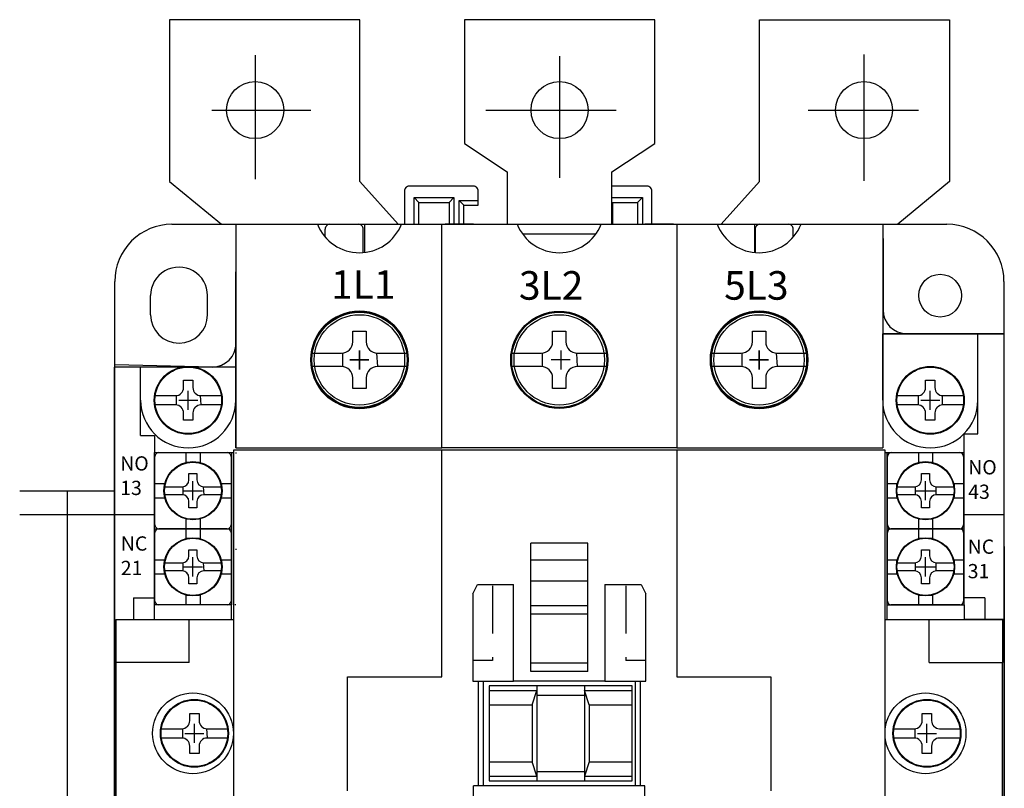
# Model space of a CAD drawing. Extents: x 1298 to 2250, y -347 to 495.
# Drawn here: x 1636 to 1739, y -104 to -24 of the extents above; entities that cross this region are included whole.
import ezdxf

# ---------------------------------------------------------------- set-up
doc = ezdxf.new("R2010")
doc.units = 0
doc.header["$LTSCALE"] = 4
doc.header["$MEASUREMENT"] = 0
for name, pattern in [('DOT', [2.5, 0, -2.5]), ('HIDDEN', [3.75, 2.5, -1.25]), ('HIDDEN2', [1.875, 1.25, -0.625])]:
    doc.linetypes.add(name, pattern=pattern)
doc.layers.get('0').update_dxf_attribs({"linetype": 'CONTINUOUS'})
for name, color, linetype in [('DIM', 3, 'CONTINUOUS'), ('E_TEXT', 121, 'CONTINUOUS'), ('PART1', 7, 'CONTINUOUS'), ('PART2', 40, 'CONTINUOUS'), ('PART3', 2, 'CONTINUOUS'), ('PART4', 5, 'HIDDEN'), ('SECTION_REF', 7, 'CONTINUOUS')]:
    doc.layers.add(name, color=color, linetype=linetype)
doc.styles.add('DAYUMP', font='simplex.shx', dxfattribs={"bigfont": 'DAYUMP.shx'})

msp = doc.modelspace()

# ---------------------------------------------------------------- linework, layer by layer
at = {"color": 0, "linetype": 'Continuous'}
for p, q in [((1658.24729891, -45.20324621), (1666.83260855, -45.20324621)), ((1658.24729891, -45.20324621), (1658.24729891, -68.70324621)), ((1675.66198927, -45.20324621), (1679.89729891, -45.20324621)), ((1679.89729891, -68.70324621), (1679.89729891, -45.20324621)), ((1679.89729891, -45.20324621), (1687.83260855, -45.20324621)), ((1696.66198927, -45.20324621), (1704.59729891, -45.20324621)), ((1704.59729891, -45.20324621), (1708.83260855, -45.20324621)), ((1704.59729891, -45.20324621), (1704.59729891, -68.70324621)), ((1717.66198927, -45.20324621), (1726.24729891, -45.20324621)), ((1726.24729891, -45.20324621), (1726.24729891, -68.70324621)), ((1657.99729891, -68.95324621), (1657.99729891, -128.45324621)), ((1679.89729891, -68.95324621), (1657.99729891, -68.95324621)), ((1658.24729891, -68.70324621), (1679.89729891, -68.70324621)), ((1704.59729891, -68.70324621), (1679.89729891, -68.70324621)), ((1679.89729891, -92.75324621), (1679.89729891, -68.95324621)), ((1704.59729891, -68.95324621), (1679.89729891, -68.95324621)), ((1704.59729891, -68.70324621), (1726.24729891, -68.70324621)), ((1726.49729891, -68.95324621), (1704.59729891, -68.95324621)), ((1704.59729891, -68.95324621), (1704.59729891, -92.75324621)), ((1726.49729891, -128.45324621), (1726.49729891, -68.95324621)), ((1695.24729891, -78.70324621), (1689.24729891, -78.70324621)), ((1689.24729891, -85.30324621), (1689.24729891, -78.70324621)), ((1695.24729891, -85.30324621), (1695.24729891, -78.70324621)), ((1695.24729891, -80.50324621), (1689.24729891, -80.50324621)), ((1695.24729891, -82.70324621), (1689.24729891, -82.70324621)), ((1683.14729891, -84.05324621), (1683.64729891, -83.05324621)), ((1683.64729891, -83.05324621), (1687.44729891, -83.05324621)), ((1687.44729891, -93.20324621), (1687.44729891, -83.05324621)), ((1697.04729891, -83.05324621), (1697.04729891, -93.20324621)), ((1697.04729891, -83.05324621), (1700.84729891, -83.05324621)), ((1700.84729891, -83.05324621), (1701.34729891, -84.05324621)), ((1683.14729891, -84.05324621), (1683.14729891, -93.20324621)), ((1701.34729891, -93.20324621), (1701.34729891, -84.05324621)), ((1695.24729891, -85.30324621), (1689.24729891, -85.30324621)), ((1689.24729891, -92.20324621), (1689.24729891, -85.30324621)), ((1695.24729891, -92.20324621), (1695.24729891, -85.30324621)), ((1645.64729891, -86.75324621), (1645.64729891, -91.2399191)), ((1645.64729891, -86.75324621), (1653.34729891, -86.75324621)), ((1653.34729891, -91.2399191), (1653.34729891, -86.75324621)), ((1653.34729891, -86.75324621), (1657.99729891, -86.75324621)), ((1695.24729891, -86.16927161), (1689.24729891, -86.16927161)), ((1726.49729891, -86.75324621), (1731.14729891, -86.75324621)), ((1731.14729891, -91.2399191), (1731.14729891, -86.75324621)), ((1731.14729891, -86.75324621), (1738.84729891, -86.75324621)), ((1738.84729891, -86.75324621), (1738.84729891, -91.2399191)), ((1645.64729891, -91.2399191), (1645.64729891, -106.20324621)), ((1653.34729891, -91.2399191), (1645.64729891, -91.2399191)), ((1695.24729891, -91.33722081), (1689.24729891, -91.33722081)), ((1731.14729891, -91.2399191), (1738.84729891, -91.2399191)), ((1738.84729891, -106.20324621), (1738.84729891, -91.2399191)), ((1669.99729891, -92.75324621), (1679.89729891, -92.75324621)), ((1669.99729891, -104.75324621), (1669.99729891, -92.75324621)), ((1695.24729891, -92.20324621), (1689.24729891, -92.20324621)), ((1704.59729891, -92.75324621), (1714.49729891, -92.75324621)), ((1714.49729891, -92.75324621), (1714.49729891, -104.75324621)), ((1683.14729891, -93.20324621), (1687.44729891, -93.20324621)), ((1683.74729891, -104.20324621), (1683.74729891, -93.20324621)), ((1684.24729891, -93.20324621), (1684.24729891, -104.20324621)), ((1697.04729891, -93.20324621), (1687.44729891, -93.20324621)), ((1697.04729891, -93.20324621), (1701.34729891, -93.20324621)), ((1700.24729891, -104.20324621), (1700.24729891, -93.20324621)), ((1700.74729891, -93.20324621), (1700.74729891, -104.20324621)), ((1683.24729891, -114.05324621), (1683.24729891, -104.20324621)), ((1701.24729891, -104.20324621), (1683.24729891, -104.20324621)), ((1701.24729891, -114.05324621), (1701.24729891, -104.20324621))]:
    msp.add_line(p, q, dxfattribs=at)
at = {"color": 0, "linetype": 'Continuous', "lineweight": 20}
for centre in [(1671.24729891, -59.45324621), (1713.24729891, -59.45324621)]:
    msp.add_circle(centre, 5.14964827, dxfattribs=at)
at = {"color": 0, "linetype": 'Continuous'}
for centre, radius in [((1671.24729891, -59.45324621), 4.75), ((1692.24729891, -59.45324621), 4.75), ((1713.24729891, -59.45324621), 4.75), ((1653.74729891, -98.70324621), 4.25), ((1730.74729891, -98.70324621), 4.25)]:
    msp.add_circle(centre, radius, dxfattribs=at)
for centre in [(1671.24729891, -43.45024621), (1692.24729891, -43.45024621), (1713.24729891, -43.45024621)]:
    msp.add_arc(centre, 4.75, 201.6572024836, 338.3427975164, dxfattribs=at)
at = {"layer": 'DIM', "color": 0}
for p, q in [((1660.28221991, -27.44359921), (1660.28221991, -40.47533421)), ((1692.28221891, -27.52502021), (1692.28221891, -40.31243121)), ((1724.28221891, -27.36211721), (1724.28221891, -40.63818321)), ((1655.71337191, -33.20324321), (1666.13866491, -33.20324321)), ((1684.54601291, -33.20324321), (1698.22936291, -33.20324321)), ((1718.42858091, -33.20324321), (1729.99425491, -33.20324321)), ((1671.24730191, -58.45324621), (1671.24730191, -60.45324621)), ((1671.24730191, -60.45324621), (1671.24730191, -58.45324621)), ((1713.24730191, -60.45324621), (1713.24730191, -58.45324621)), ((1672.24730191, -59.45324621), (1670.24730191, -59.45324621)), ((1670.24730191, -59.45324621), (1672.24730191, -59.45324621)), ((1712.24730191, -59.45324621), (1714.24730191, -59.45324621)), ((1653.24730191, -64.70324621), (1653.24730191, -62.70324621)), ((1731.24730191, -64.70324621), (1731.24730191, -62.70324621)), ((1652.24730191, -63.70324621), (1654.24730191, -63.70324621)), ((1730.24730191, -63.70324621), (1732.24730191, -63.70324621)), ((1653.74730191, -74.20325221), (1653.74730191, -72.20325221)), ((1730.74730191, -74.20325221), (1730.74730191, -72.20325221)), ((1652.74730191, -73.20325221), (1654.74730191, -73.20325221)), ((1729.74730191, -73.20325221), (1731.74730191, -73.20325221)), ((1653.74730191, -82.20325221), (1653.74730191, -80.20325221)), ((1730.74730191, -82.20325221), (1730.74730191, -80.20325221)), ((1652.74730191, -81.20325221), (1654.74730191, -81.20325221)), ((1729.74730191, -81.20325221), (1731.74730191, -81.20325221)), ((1653.89729591, -99.70324021), (1653.89729591, -97.70324021)), ((1730.89729591, -99.70324021), (1730.89729591, -97.70324021)), ((1652.89729591, -98.70324021), (1654.89729591, -98.70324021)), ((1729.89729591, -98.70324021), (1731.89729591, -98.70324021))]:
    msp.add_line(p, q, dxfattribs=at)
at = {"layer": 'DIM', "color": 0, "linetype": 'Continuous'}
for p, q in [((1671.24730191, -58.45324621), (1671.24730191, -60.45324621)), ((1692.39729591, -58.45324621), (1692.39729591, -60.45324621)), ((1713.24730191, -58.45324621), (1713.24730191, -60.45324621)), ((1670.24730191, -59.45324621), (1672.24730191, -59.45324621)), ((1693.39729591, -59.45324621), (1691.39729591, -59.45324621)), ((1714.24730191, -59.45324621), (1712.24730191, -59.45324621))]:
    msp.add_line(p, q, dxfattribs=at)
at = {"layer": 'DIM', "color": 0, "linetype": 'HIDDEN2'}
for p, q in [((1685.24729617, -83.20324758), (1685.24729617, -91.03324758)), ((1699.24729617, -83.20324758), (1699.24729617, -91.03324758)), ((1685.24729617, -91.03324758), (1683.14729617, -91.03324758)), ((1701.34729617, -91.03324758), (1699.24729617, -91.03324758))]:
    msp.add_line(p, q, dxfattribs=at)
at = {"layer": 'PART1', "color": 0}
for p, q in [((1658.28221991, -57.70324621), (1658.28221991, -46.70324621)), ((1726.28221991, -46.70324621), (1726.28221991, -54.20324621))]:
    msp.add_line(p, q, dxfattribs=at)
at = {"layer": 'PART2', "color": 0}
for p, q in [((1668.14730191, -45.20324621), (1671.14730191, -45.20324621)), ((1683.24730191, -45.20324621), (1680.24730191, -45.20324621)), ((1704.24730191, -45.20324621), (1701.24730191, -45.20324621)), ((1701.24730191, -45.20324621), (1704.24730191, -45.20324621)), ((1713.34730191, -45.20324621), (1716.34730191, -45.20324621)), ((1713.34730191, -45.20324621), (1716.34730191, -45.20324621)), ((1658.24730191, -54.20324621), (1658.24730191, -50.20324621)), ((1658.24730191, -68.70324621), (1658.24730191, -54.20324621)), ((1726.24730191, -63.70324621), (1726.24730191, -56.70324621)), ((1736.24730191, -63.70324621), (1736.24730191, -56.70324621)), ((1738.99729591, -56.70324621), (1738.99729591, -87.90014521)), ((1645.49730191, -92.00324021), (1645.49730191, -60.20324621)), ((1658.24730191, -60.20324621), (1645.49730191, -60.20324621)), ((1648.24730191, -67.41420821), (1648.24730191, -60.20324621)), ((1726.24730191, -63.70324621), (1726.24730191, -68.70324621)), ((1736.24730191, -67.22425421), (1736.24730191, -63.70324621)), ((1734.79730191, -85.20325221), (1734.79730191, -67.22425421)), ((1734.79730191, -67.22425421), (1736.24730191, -67.22425421)), ((1648.24730191, -67.41420821), (1649.24730191, -67.41420821)), ((1649.69730191, -85.20325221), (1649.69730191, -69.20324621)), ((1649.69730191, -69.20324621), (1651.24730191, -69.20324621)), ((1651.24730191, -69.20324621), (1656.24730191, -69.20324621)), ((1656.24730191, -69.20324621), (1657.99729891, -69.20324621)), ((1657.79730191, -69.20324621), (1657.79730191, -85.20325221)), ((1726.49729891, -69.20324621), (1734.79730191, -69.20324621)), ((1726.69730191, -69.20324621), (1726.69730191, -85.20325221)), ((1645.49730191, -75.70325221), (1649.69730191, -75.70325221)), ((1734.79730191, -75.70325221), (1738.99729591, -75.70325221)), ((1649.69730191, -77.20325221), (1656.24730191, -77.20325221)), ((1649.69730191, -77.20325221), (1657.79730191, -77.20325221)), ((1656.24730191, -77.20325221), (1657.79730191, -77.20325221)), ((1726.69730191, -77.20325221), (1734.79730191, -77.20325221)), ((1726.69730191, -77.20325221), (1734.79730191, -77.20325221)), ((1647.49730191, -84.45324021), (1649.69730191, -84.45324021)), ((1647.49730191, -84.45324021), (1647.49730191, -86.70324021)), ((1736.99730191, -84.45324021), (1734.79730191, -84.45324021)), ((1736.99730191, -84.45324021), (1736.99730191, -86.70324021)), ((1657.79730191, -85.20325221), (1649.69730191, -85.20325221)), ((1649.69730191, -86.70324021), (1649.69730191, -85.20325221)), ((1657.79730191, -86.70324021), (1657.79730191, -85.20325221)), ((1726.69730191, -85.20325221), (1726.69730191, -86.70324021)), ((1726.69730191, -85.20325221), (1734.79730191, -85.20325221)), ((1734.79730191, -85.20325221), (1734.79730191, -86.70324021)), ((1734.79730191, -86.70324021), (1738.99729591, -86.70324021)), ((1738.99729591, -87.90014521), (1738.99729591, -92.00324021)), ((1645.49730191, -105.40324021), (1645.49730191, -92.00324021)), ((1738.99729591, -92.00324021), (1738.99729591, -105.40324021)), ((1699.89729591, -93.70324021), (1684.89729591, -93.70324021)), ((1684.89729591, -93.70324021), (1684.89729591, -103.70324021)), ((1689.89729591, -93.70324021), (1689.89729591, -103.70324021)), ((1694.89729591, -93.70324021), (1694.89729591, -103.70324021)), ((1699.89729591, -103.70324021), (1699.89729591, -93.70324021)), ((1684.89729591, -94.20322821), (1689.89729591, -94.20322821)), ((1689.39729591, -95.70323421), (1689.89729591, -94.20322821)), ((1689.89729591, -94.70324021), (1694.89729591, -94.70324021)), ((1694.89729591, -94.20322821), (1699.89729591, -94.20322821)), ((1695.39729591, -95.70323421), (1694.89729591, -94.20322821)), ((1684.89729591, -95.70323421), (1689.39729591, -95.70323421)), ((1689.39729591, -95.70323421), (1689.39729591, -101.70322821)), ((1695.39729591, -95.70323421), (1699.89729591, -95.70323421)), ((1695.39729591, -95.70323421), (1695.39729591, -101.70322821)), ((1684.89729591, -101.70322821), (1689.39729591, -101.70322821)), ((1689.89729591, -103.20322821), (1689.39729591, -101.70322821)), ((1695.39729591, -101.70322821), (1694.89729591, -103.20322821)), ((1695.39729591, -101.70322821), (1699.89729591, -101.70322821)), ((1684.89729591, -103.20322821), (1689.89729591, -103.20322821)), ((1689.89729591, -102.70324021), (1694.89729591, -102.70324021)), ((1694.89729591, -103.20322821), (1699.89729591, -103.20322821)), ((1684.89729591, -103.70324021), (1699.89729591, -103.70324021))]:
    msp.add_line(p, q, dxfattribs=at)
at = {"layer": 'PART2', "color": 0, "linetype": 'DOT'}
for p, q in [((1658.24730191, -69.20324621), (1658.24730191, -85.20325221)), ((1658.24730191, -85.20325221), (1657.79730191, -85.20325221))]:
    msp.add_line(p, q, dxfattribs=at)
at = {"layer": 'PART2', "color": 0}
msp.add_lwpolyline([(1649.24730191, -67.41420821), (1649.69730191, -67.41420821), (1649.69730191, -69.20324621)], dxfattribs=at)
for centre in [(1653.24730191, -63.70324621), (1731.24730191, -63.70324621)]:
    msp.add_arc(centre, 5, 180.000005, 0, dxfattribs=at)
at = {"layer": 'PART3', "color": 0}
for p, q in [((1683.23221991, -41.20324621), (1676.48221991, -41.20324621)), ((1701.48221991, -41.20324621), (1697.78221891, -41.20324621)), ((1675.98221991, -41.70324621), (1675.98221991, -43.20324621)), ((1677.48221991, -42.90324621), (1676.98221991, -42.40324621)), ((1680.68221991, -42.90324621), (1681.18221991, -42.40324621)), ((1683.73221991, -43.20324621), (1683.73221991, -41.70324621)), ((1700.48221991, -42.90324621), (1700.98221991, -42.40324621)), ((1701.98221991, -43.20324621), (1701.98221991, -41.70324621)), ((1675.98221991, -43.20324621), (1675.98221991, -45.20324621)), ((1681.73221991, -42.70324621), (1683.73221991, -42.70324621)), ((1682.23221991, -43.20324621), (1681.73221991, -42.70324621)), ((1681.73221991, -45.20324621), (1681.73221991, -42.70324621)), ((1697.89729291, -45.20324621), (1697.89729291, -42.90324621)), ((1701.98221991, -45.20324621), (1701.98221991, -43.20324621)), ((1651.53221991, -45.20324621), (1732.99524491, -45.20324621)), ((1671.78221991, -45.20324621), (1671.78221991, -48.17003005)), ((1712.78221991, -45.20324621), (1712.78221991, -48.17742312)), ((1667.64730191, -46.54903978), (1667.64730191, -45.70324621)), ((1671.64730191, -48.18337389), (1671.64730191, -45.70324621)), ((1688.37644745, -46.20324621), (1696.11815037, -46.20324621)), ((1712.84730191, -45.70324621), (1712.84730191, -48.18337439)), ((1716.84730191, -46.54903281), (1716.84730191, -45.70324621)), ((1645.53221991, -146.21491321), (1645.53221991, -51.20324621)), ((1738.99524491, -51.20100021), (1739.03074291, -146.21081721)), ((1649.28221991, -54.70324621), (1649.28221991, -52.70324621)), ((1655.28221991, -54.70324621), (1655.28221991, -52.70324621)), ((1670.54730191, -56.45324621), (1671.94730191, -56.45324621)), ((1670.54730191, -57.55324621), (1670.54730191, -56.45324621)), ((1671.94730191, -56.45324621), (1671.94730191, -57.55324621)), ((1691.54729891, -56.45324621), (1692.94729891, -56.45324621)), ((1691.54729891, -57.55324621), (1691.54729891, -56.45324621)), ((1692.94729891, -56.45324621), (1692.94729891, -57.55324621)), ((1712.54730191, -56.45324621), (1713.94730191, -56.45324621)), ((1712.54730191, -57.55324621), (1712.54730191, -56.45324621)), ((1713.94730191, -56.45324621), (1713.94730191, -57.55324621)), ((1738.99729591, -56.70324621), (1726.24730191, -56.70324621)), ((1666.29654439, -58.75324621), (1669.34730191, -58.75324621)), ((1669.44730191, -58.74907228), (1669.44730191, -60.15324621)), ((1671.24730191, -60.45324621), (1671.24730191, -58.45324621)), ((1673.04730191, -58.74907228), (1673.14730191, -60.15324621)), ((1673.14730191, -58.75324621), (1676.19805943, -58.75324621)), ((1687.29654139, -58.75324621), (1690.34729891, -58.75324621)), ((1690.44729891, -58.74907228), (1690.44729891, -60.15324621)), ((1694.04729891, -58.74907228), (1694.14729891, -60.15324621)), ((1694.14729891, -58.75324621), (1697.19805643, -58.75324621)), ((1708.29654439, -58.75324621), (1711.34730191, -58.75324621)), ((1711.44730191, -58.74907228), (1711.44730191, -60.15324621)), ((1713.24730191, -60.45324621), (1713.24730191, -58.45324621)), ((1715.04730191, -58.74907228), (1715.14730191, -60.15324621)), ((1715.14730191, -58.75324621), (1718.19805943, -58.75324621)), ((1655.78221995, -60.20324621), (1645.53221991, -59.97619725)), ((1670.24730191, -59.45324621), (1672.24730191, -59.45324621)), ((1712.24730191, -59.45324621), (1714.24730191, -59.45324621)), ((1669.34730191, -60.15324621), (1666.29654439, -60.15324621)), ((1676.19805943, -60.15324621), (1673.14730191, -60.15324621)), ((1690.34729891, -60.15324621), (1687.29654139, -60.15324621)), ((1697.19805643, -60.15324621), (1694.14729891, -60.15324621)), ((1711.34730191, -60.15324621), (1708.29654439, -60.15324621)), ((1718.19805943, -60.15324621), (1715.14730191, -60.15324621)), ((1652.75730191, -61.60324621), (1653.73730191, -61.60324621)), ((1652.75730191, -62.37324621), (1652.75730191, -61.60324621)), ((1653.73730191, -61.60324621), (1653.73730191, -62.37324621)), ((1670.54730191, -62.45324621), (1670.54730191, -61.35324621)), ((1671.94730191, -61.35324621), (1671.94730191, -62.45324621)), ((1691.54729891, -62.45324621), (1691.54729891, -61.35324621)), ((1692.94729891, -61.35324621), (1692.94729891, -62.45324621)), ((1712.54730191, -62.45324621), (1712.54730191, -61.35324621)), ((1713.94730191, -61.35324621), (1713.94730191, -62.45324621)), ((1730.75730191, -61.60324621), (1731.73730191, -61.60324621)), ((1730.75730191, -62.37324621), (1730.75730191, -61.60324621)), ((1731.73730191, -61.60324621), (1731.73730191, -62.37324621)), ((1653.24730191, -64.40324621), (1653.24730191, -63.00324621)), ((1671.94730191, -62.45324621), (1670.54730191, -62.45324621)), ((1692.94729891, -62.45324621), (1691.54729891, -62.45324621)), ((1713.94730191, -62.45324621), (1712.54730191, -62.45324621)), ((1731.24730191, -64.40324621), (1731.24730191, -63.00324621)), ((1649.78177165, -63.21324621), (1651.91730191, -63.21324621)), ((1651.98730191, -63.21032446), (1651.98730191, -64.19324621)), ((1652.54730191, -63.70324621), (1653.94730191, -63.70324621)), ((1654.50730191, -63.21032446), (1654.57730191, -64.19324621)), ((1654.57730191, -63.21324621), (1656.71283217, -63.21324621)), ((1727.78177165, -63.21324621), (1729.91730191, -63.21324621)), ((1729.98730191, -63.21032446), (1729.98730191, -64.19324621)), ((1730.54730191, -63.70324621), (1731.94730191, -63.70324621)), ((1732.50730191, -63.21032446), (1732.50730191, -64.19324621)), ((1732.57730191, -63.21324621), (1734.71283217, -63.21324621)), ((1651.91730191, -64.19324621), (1649.78177165, -64.19324621)), ((1652.75730191, -65.80324621), (1652.75730191, -65.03324621)), ((1653.73730191, -65.03324621), (1653.73730191, -65.80324621)), ((1656.71283217, -64.19324621), (1654.57730191, -64.19324621)), ((1729.91730191, -64.19324621), (1727.78177165, -64.19324621)), ((1730.75730191, -65.80324621), (1730.75730191, -65.03324621)), ((1731.73730191, -65.03324621), (1731.73730191, -65.80324621)), ((1734.71283217, -64.19324621), (1732.57730191, -64.19324621)), ((1653.73730191, -65.80324621), (1652.75730191, -65.80324621)), ((1731.73730191, -65.80324621), (1730.75730191, -65.80324621)), ((1650.14730191, -69.20325221), (1657.34730191, -69.20325221)), ((1652.99730191, -69.20325221), (1652.99730191, -70.23658742)), ((1654.49730191, -69.20325221), (1654.49730191, -70.23658742)), ((1727.14730191, -69.20325221), (1734.34730191, -69.20325221)), ((1729.99730191, -69.20325221), (1729.99730191, -70.23658742)), ((1731.49730191, -69.20325221), (1731.49730191, -70.23658742)), ((1649.74730191, -76.80325221), (1649.74730191, -69.60325221)), ((1657.74730191, -69.60325221), (1657.74730191, -76.80325221)), ((1726.74730191, -76.80325221), (1726.74730191, -69.60325221)), ((1734.74730191, -69.60325221), (1734.74730191, -76.80325221)), ((1653.32730191, -72.06325221), (1653.32730191, -71.40325221)), ((1653.32730191, -71.40325221), (1654.16730191, -71.40325221)), ((1654.16730191, -71.40325221), (1654.16730191, -72.06325221)), ((1730.32730191, -72.06325221), (1730.32730191, -71.40325221)), ((1730.32730191, -71.40325221), (1731.16730191, -71.40325221)), ((1731.16730191, -71.40325221), (1731.16730191, -72.06325221)), ((1649.74730191, -72.45325221), (1650.78063711, -72.45325221)), ((1650.7768474, -72.78325221), (1652.60730191, -72.78325221)), ((1652.66730191, -72.78074785), (1652.66730191, -73.62325221)), ((1653.14730191, -73.20325221), (1654.34730191, -73.20325221)), ((1653.74730191, -73.80325221), (1653.74730191, -72.60325221)), ((1654.82730191, -72.78074785), (1654.88730191, -73.62325221)), ((1654.88730191, -72.78325221), (1656.71775642, -72.78325221)), ((1656.7139667, -72.45325221), (1657.74730191, -72.45325221)), ((1726.74730191, -72.45325221), (1727.78063711, -72.45325221)), ((1727.7768474, -72.78325221), (1729.60730191, -72.78325221)), ((1729.66730191, -72.78074785), (1729.66730191, -73.62325221)), ((1730.14730191, -73.20325221), (1731.34730191, -73.20325221)), ((1730.74730191, -73.80325221), (1730.74730191, -72.60325221)), ((1731.82730191, -72.78074785), (1731.82730191, -73.62325221)), ((1731.88730191, -72.78325221), (1733.71775642, -72.78325221)), ((1733.7139667, -72.45325221), (1734.74730191, -72.45325221)), ((1649.74730191, -73.95325221), (1650.78063711, -73.95325221)), ((1652.60730191, -73.62325221), (1650.7768474, -73.62325221)), ((1653.32730191, -75.00325221), (1653.32730191, -74.34325221)), ((1654.16730191, -74.34325221), (1654.16730191, -75.00325221)), ((1656.71775642, -73.62325221), (1654.88730191, -73.62325221)), ((1656.7139667, -73.95325221), (1657.74730191, -73.95325221)), ((1726.74730191, -73.95325221), (1727.78063711, -73.95325221)), ((1729.60730191, -73.62325221), (1727.7768474, -73.62325221)), ((1730.32730191, -75.00325221), (1730.32730191, -74.34325221)), ((1731.16730191, -74.34325221), (1731.16730191, -75.00325221)), ((1733.71775642, -73.62325221), (1731.88730191, -73.62325221)), ((1733.7139667, -73.95325221), (1734.74730191, -73.95325221)), ((1654.16730191, -75.00325221), (1653.32730191, -75.00325221)), ((1731.16730191, -75.00325221), (1730.32730191, -75.00325221)), ((1652.99730191, -76.169917), (1652.99730191, -77.20325221)), ((1654.49730191, -76.169917), (1654.49730191, -77.20325221)), ((1729.99730191, -76.169917), (1729.99730191, -77.20325221)), ((1731.49730191, -76.169917), (1731.49730191, -77.20325221)), ((1649.74730191, -84.80325221), (1649.74730191, -77.60325221)), ((1650.14730191, -77.20325221), (1657.34730191, -77.20325221)), ((1657.34730191, -77.20325221), (1650.14730191, -77.20325221)), ((1652.99730191, -77.20325221), (1652.99730191, -78.23658742)), ((1654.49730191, -77.20325221), (1654.49730191, -78.23658742)), ((1657.74730191, -77.60325221), (1657.74730191, -84.80325221)), ((1726.74730191, -84.80325221), (1726.74730191, -77.60325221)), ((1727.14730191, -77.20325221), (1734.34730191, -77.20325221)), ((1734.34730191, -77.20325221), (1727.14730191, -77.20325221)), ((1729.99730191, -77.20325221), (1729.99730191, -78.23658742)), ((1731.49730191, -77.20325221), (1731.49730191, -78.23658742)), ((1734.74730191, -77.60325221), (1734.74730191, -84.80325221)), ((1653.32730191, -80.06325221), (1653.32730191, -79.40325221)), ((1653.32730191, -79.40325221), (1654.16730191, -79.40325221)), ((1654.16730191, -79.40325221), (1654.16730191, -80.06325221)), ((1730.32730191, -80.06325221), (1730.32730191, -79.40325221)), ((1730.32730191, -79.40325221), (1731.16730191, -79.40325221)), ((1731.16730191, -79.40325221), (1731.16730191, -80.06325221)), ((1649.74730191, -80.45325221), (1650.78063711, -80.45325221)), ((1653.74730191, -81.80325221), (1653.74730191, -80.60325221)), ((1656.7139667, -80.45325221), (1657.74730191, -80.45325221)), ((1726.74730191, -80.45325221), (1727.78063711, -80.45325221)), ((1730.74730191, -81.80325221), (1730.74730191, -80.60325221)), ((1733.7139667, -80.45325221), (1734.74730191, -80.45325221)), ((1650.7768474, -80.78325221), (1652.60730191, -80.78325221)), ((1652.60730191, -81.62325221), (1650.7768474, -81.62325221)), ((1652.66730191, -80.78074785), (1652.66730191, -81.62325221)), ((1653.14730191, -81.20325221), (1654.34730191, -81.20325221)), ((1654.82730191, -80.78074785), (1654.88730191, -81.62325221)), ((1654.88730191, -80.78325221), (1656.71775642, -80.78325221)), ((1656.71775642, -81.62325221), (1654.88730191, -81.62325221)), ((1727.7768474, -80.78325221), (1729.60730191, -80.78325221)), ((1729.60730191, -81.62325221), (1727.7768474, -81.62325221)), ((1729.66730191, -80.78074785), (1729.66730191, -81.62325221)), ((1730.14730191, -81.20325221), (1731.34730191, -81.20325221)), ((1731.82730191, -80.78074785), (1731.82730191, -81.62325221)), ((1731.88730191, -80.78325221), (1733.71775642, -80.78325221)), ((1733.71775642, -81.62325221), (1731.88730191, -81.62325221)), ((1649.74730191, -81.95325221), (1650.78063711, -81.95325221)), ((1653.32730191, -83.00325221), (1653.32730191, -82.34325221)), ((1654.16730191, -82.34325221), (1654.16730191, -83.00325221)), ((1656.7139667, -81.95325221), (1657.74730191, -81.95325221)), ((1726.74730191, -81.95325221), (1727.78063711, -81.95325221)), ((1730.32730191, -83.00325221), (1730.32730191, -82.34325221)), ((1731.16730191, -82.34325221), (1731.16730191, -83.00325221)), ((1733.7139667, -81.95325221), (1734.74730191, -81.95325221)), ((1654.16730191, -83.00325221), (1653.32730191, -83.00325221)), ((1731.16730191, -83.00325221), (1730.32730191, -83.00325221)), ((1652.99730191, -84.169917), (1652.99730191, -85.20325221)), ((1654.49730191, -84.169917), (1654.49730191, -85.20325221)), ((1729.99730191, -84.169917), (1729.99730191, -85.20325221)), ((1731.49730191, -84.169917), (1731.49730191, -85.20325221)), ((1657.34730191, -85.20325221), (1650.14730191, -85.20325221)), ((1734.34730191, -85.20325221), (1727.14730191, -85.20325221)), ((1653.40729591, -96.60324021), (1654.38729591, -96.60324021)), ((1653.40729591, -97.37324021), (1653.40729591, -96.60324021)), ((1654.38729591, -96.60324021), (1654.38729591, -97.37324021)), ((1730.40729591, -96.60324021), (1731.38729591, -96.60324021)), ((1730.40729591, -97.37324021), (1730.40729591, -96.60324021)), ((1731.38729591, -96.60324021), (1731.38729591, -97.37324021)), ((1650.43176565, -98.21324021), (1652.56729591, -98.21324021)), ((1652.63729591, -98.21031846), (1652.63729591, -99.19324021)), ((1653.89729591, -99.40324021), (1653.89729591, -98.00324021)), ((1655.15729591, -98.21031846), (1655.22729591, -99.19324021)), ((1655.22729591, -98.21324021), (1657.36282617, -98.21324021)), ((1727.43176565, -98.21324021), (1729.56729591, -98.21324021)), ((1729.63729591, -98.21031846), (1729.63729591, -99.19324021)), ((1730.89729591, -99.40324021), (1730.89729591, -98.00324021)), ((1732.22729591, -98.21324021), (1734.36282617, -98.21324021)), ((1652.56729591, -99.19324021), (1650.43176565, -99.19324021)), ((1653.19729591, -98.70324021), (1654.59729591, -98.70324021)), ((1657.36282617, -99.19324021), (1655.22729591, -99.19324021)), ((1729.56729591, -99.19324021), (1727.43176565, -99.19324021)), ((1730.19729591, -98.70324021), (1731.59729591, -98.70324021)), ((1734.36282617, -99.19324021), (1732.22729591, -99.19324021)), ((1653.40729591, -100.80324021), (1653.40729591, -100.03324021)), ((1654.38729591, -100.03324021), (1654.38729591, -100.80324021)), ((1730.40729591, -100.80324021), (1730.40729591, -100.03324021)), ((1731.38729591, -100.03324021), (1731.38729591, -100.80324021)), ((1654.38729591, -100.80324021), (1653.40729591, -100.80324021)), ((1731.38729591, -100.80324021), (1730.40729591, -100.80324021))]:
    msp.add_line(p, q, dxfattribs=at)
for points in [[(1676.98221991, -45.20324621), (1676.98221991, -42.40324621), (1681.18221991, -42.40324621), (1681.18221991, -45.20324621)], [(1697.78221891, -42.40324621), (1700.98221991, -42.40324621), (1700.98221991, -45.20324621)], [(1677.48221991, -45.20324621), (1677.48221991, -42.90324621), (1680.68221991, -42.90324621), (1680.68221991, -45.20324621)], [(1682.23221991, -45.20324621), (1682.23221991, -43.20324621), (1683.73221991, -43.20324621)], [(1697.78221891, -42.90324621), (1700.48221991, -42.90324621), (1700.48221991, -45.20324621)], [(1726.24730191, -57.70324621), (1726.24730191, -56.70324621), (1738.99729591, -56.70324621)]]:
    msp.add_lwpolyline(points, dxfattribs=at)
for centre, radius in [((1732.28221991, -52.70324621), 2.25), ((1671.24730191, -59.45324621), 5.1), ((1671.24730191, -59.45324621), 5), ((1692.24729891, -59.45324621), 5.1), ((1692.24729891, -59.45324621), 5), ((1713.24730191, -59.45324621), 5.1), ((1713.24730191, -59.45324621), 5), ((1653.24730191, -63.70324621), 3.57), ((1653.24730191, -63.70324621), 3.5), ((1731.24730191, -63.70324621), 3.57), ((1731.24730191, -63.70324621), 3.5), ((1653.74730191, -73.20325221), 3.06), ((1653.74730191, -73.20325221), 3), ((1730.74730191, -73.20325221), 3.06), ((1730.74730191, -73.20325221), 3), ((1653.74730191, -81.20325221), 3.06), ((1653.74730191, -81.20325221), 3), ((1730.74730191, -81.20325221), 3.06), ((1730.74730191, -81.20325221), 3), ((1653.89729591, -98.70324021), 3.57), ((1653.89729591, -98.70324021), 3.5), ((1730.89729591, -98.70324021), 3.57), ((1730.89729591, -98.70324021), 3.5)]:
    msp.add_circle(centre, radius, dxfattribs=at)
for centre, radius, start, end in [((1676.48221991, -41.70324621), 0.5, 90.000003, 180.000005), ((1683.23221991, -41.70324621), 0.5, 0, 90.000003), ((1701.48221991, -41.70324621), 0.5, 0, 90.000003), ((1651.53221991, -51.20324621), 6, 90.000003, 180.000005), ((1668.14730191, -45.70324621), 0.5, 90.000003, 180.000005), ((1671.14730191, -45.70324621), 0.5, 0, 90.000003), ((1713.34730191, -45.70324621), 0.5, 90.000003, 180.000005), ((1716.34730191, -45.70324621), 0.5, 0, 90.000003), ((1732.99524491, -51.20324621), 6, 0.021449, 90.000003), ((1652.28221991, -52.70324621), 3, 0, 180.000005), ((1652.28221991, -54.70324621), 3, 180.000005, 0), ((1728.78221991, -54.20324621), 2.5, 180.000005, 270.000001), ((1655.78221991, -57.70324621), 2.5, 270.000001, 0), ((1669.34730191, -57.55324621), 1.2, 270, 0), ((1673.14730191, -57.55324621), 1.2, 180, 270), ((1690.34729891, -57.55324621), 1.2, 270, 0), ((1694.14729891, -57.55324621), 1.2, 180, 270), ((1711.34730191, -57.55324621), 1.2, 270, 0), ((1715.14730191, -57.55324621), 1.2, 180, 270), ((1669.34730191, -61.35324621), 1.2, 0, 90), ((1673.14730191, -61.35324621), 1.2, 90, 180), ((1690.34729891, -61.35324621), 1.2, 0, 90), ((1694.14729891, -61.35324621), 1.2, 90, 180), ((1711.34730191, -61.35324621), 1.2, 0, 90), ((1715.14730191, -61.35324621), 1.2, 90, 180), ((1651.91730191, -62.37324621), 0.84, 270, 0), ((1654.57730191, -62.37324621), 0.84, 180, 270), ((1729.91730191, -62.37324621), 0.84, 270, 0), ((1732.57730191, -62.37324621), 0.84, 180, 270), ((1651.91730191, -65.03324621), 0.84, 0, 90), ((1654.57730191, -65.03324621), 0.84, 90, 180), ((1729.91730191, -65.03324621), 0.84, 0, 90), ((1732.57730191, -65.03324621), 0.84, 90, 180), ((1650.14730191, -69.60325221), 0.4, 90, 180), ((1657.34730191, -69.60325221), 0.4, 0, 90), ((1727.14730191, -69.60325221), 0.4, 90, 180), ((1734.34730191, -69.60325221), 0.4, 0, 90), ((1652.60730191, -72.06325221), 0.72, 270, 0), ((1654.88730191, -72.06325221), 0.72, 180, 270), ((1729.60730191, -72.06325221), 0.72, 270, 0), ((1731.88730191, -72.06325221), 0.72, 180, 270), ((1652.60730191, -74.34325221), 0.72, 0, 90), ((1654.88730191, -74.34325221), 0.72, 90, 180), ((1729.60730191, -74.34325221), 0.72, 0, 90), ((1731.88730191, -74.34325221), 0.72, 90, 180), ((1650.14730191, -76.80325221), 0.4, 180, 270), ((1650.14730191, -77.60325221), 0.4, 90, 180), ((1657.34730191, -76.80325221), 0.4, 270, 0), ((1657.34730191, -77.60325221), 0.4, 0, 90), ((1727.14730191, -76.80325221), 0.4, 180, 270), ((1727.14730191, -77.60325221), 0.4, 90, 180), ((1734.34730191, -76.80325221), 0.4, 270, 0), ((1734.34730191, -77.60325221), 0.4, 0, 90), ((1652.60730191, -80.06325221), 0.72, 270, 0), ((1654.88730191, -80.06325221), 0.72, 180, 270), ((1729.60730191, -80.06325221), 0.72, 270, 0), ((1731.88730191, -80.06325221), 0.72, 180, 270), ((1652.60730191, -82.34325221), 0.72, 0, 90), ((1654.88730191, -82.34325221), 0.72, 90, 180), ((1729.60730191, -82.34325221), 0.72, 0, 90), ((1731.88730191, -82.34325221), 0.72, 90, 180), ((1650.14730191, -84.80325221), 0.4, 180, 270), ((1657.34730191, -84.80325221), 0.4, 270, 0), ((1727.14730191, -84.80325221), 0.4, 180, 270), ((1734.34730191, -84.80325221), 0.4, 270, 0), ((1652.56729591, -97.37324021), 0.84, 270, 0), ((1655.22729591, -97.37324021), 0.84, 180, 270), ((1729.56729591, -97.37324021), 0.84, 270, 0), ((1732.22729591, -97.37324021), 0.84, 180, 270), ((1652.56729591, -100.03324021), 0.84, 0, 90), ((1655.22729591, -100.03324021), 0.84, 90, 180), ((1729.56729591, -100.03324021), 0.84, 0, 90), ((1732.22729591, -100.03324021), 0.84, 90, 180)]:
    msp.add_arc(centre, radius, start, end, dxfattribs=at)
at = {"layer": 'PART4', "color": 0}
msp.add_line((1738.99729591, -86.70324021), (1738.99729591, -110.70324021), dxfattribs=at)
at = {"layer": 'SECTION_REF', "color": 0}
for p, q in [((1651.28221991, -23.70323921), (1651.28221991, -40.70324621)), ((1671.28221991, -23.70323921), (1651.28221991, -23.70323921)), ((1651.28221991, -23.70323921), (1651.28221991, -40.70324621)), ((1671.28221991, -40.70324621), (1671.28221991, -23.70323921)), ((1682.28221891, -23.70323921), (1682.28221891, -36.70324721)), ((1702.28221891, -23.70323921), (1682.28221891, -23.70323921)), ((1702.28221891, -36.70324721), (1702.28221891, -23.70323921)), ((1713.28221891, -23.70323921), (1733.28221891, -23.70323921)), ((1713.28221891, -40.70324621), (1713.28221891, -23.70323921)), ((1733.28221891, -23.70323921), (1733.28221891, -40.70324621)), ((1660.28221991, -27.44359921), (1660.28221991, -40.47533421)), ((1692.28221891, -27.52502021), (1692.28221891, -40.31243121)), ((1724.28221891, -27.36211721), (1724.28221891, -40.63818321)), ((1655.71337191, -33.20324321), (1666.13866491, -33.20324321)), ((1684.54601291, -33.20324321), (1698.22936291, -33.20324321)), ((1718.42858091, -33.20324321), (1729.99425491, -33.20324321)), ((1682.28221891, -36.70324721), (1686.78221891, -39.70323921)), ((1697.78221891, -39.70323921), (1702.28221891, -36.70324721)), ((1686.78221891, -39.70323921), (1686.78221891, -45.20324621)), ((1697.78221891, -45.20324621), (1697.78221891, -39.70323921)), ((1651.28221991, -40.70324621), (1656.72958833, -45.20324621)), ((1675.3085357, -45.20324621), (1671.28221991, -40.70324621)), ((1709.25590312, -45.20324621), (1713.28221891, -40.70324621)), ((1733.28221891, -40.70324621), (1727.83485049, -45.20324621)), ((1635.53234191, -73.20324621), (1645.53234191, -73.20324621)), ((1640.53234191, -73.20324621), (1640.53234191, -124.20323821)), ((1635.53234191, -75.70324621), (1645.53234191, -75.70324621))]:
    msp.add_line(p, q, dxfattribs=at)
for centre in [(1660.28221991, -33.20324321), (1660.28221991, -33.20324321), (1692.28221891, -33.20324321), (1692.28221891, -33.20324321), (1724.28221891, -33.20324321), (1724.28221891, -33.20324321)]:
    msp.add_circle(centre, 3, dxfattribs=at)

# ---------------------------------------------------------------- texts
at = {"layer": 'E_TEXT', "color": 0, "style": 'DAYUMP'}
for s, p in [('1L1', (1668.26463123, -53.03794013)), ('3L2', (1688.01086129, -53.12930148)), ('5L3', (1709.58544681, -53.12930148))]:
    msp.add_text(s, height=3, dxfattribs=at).set_placement(p)
at = {"layer": 'E_TEXT', "color": 0, "linetype": 'HIDDEN2', "style": 'DAYUMP'}
for s, p in [('NO', (1646.09868273, -71.08524757)), ('NO', (1735.23644736, -71.4910859)), ('13', (1646.09868273, -73.65667614)), ('43', (1735.23644736, -74.06251447)), ('NC', (1646.1602345, -79.4997775)), ('NC', (1735.18360925, -79.83430275)), ('21', (1646.1602345, -82.07120607)), ('31', (1735.18360925, -82.40573132))]:
    msp.add_text(s, height=1.5, dxfattribs=at).set_placement(p)

doc.saveas('drawing.dxf')
